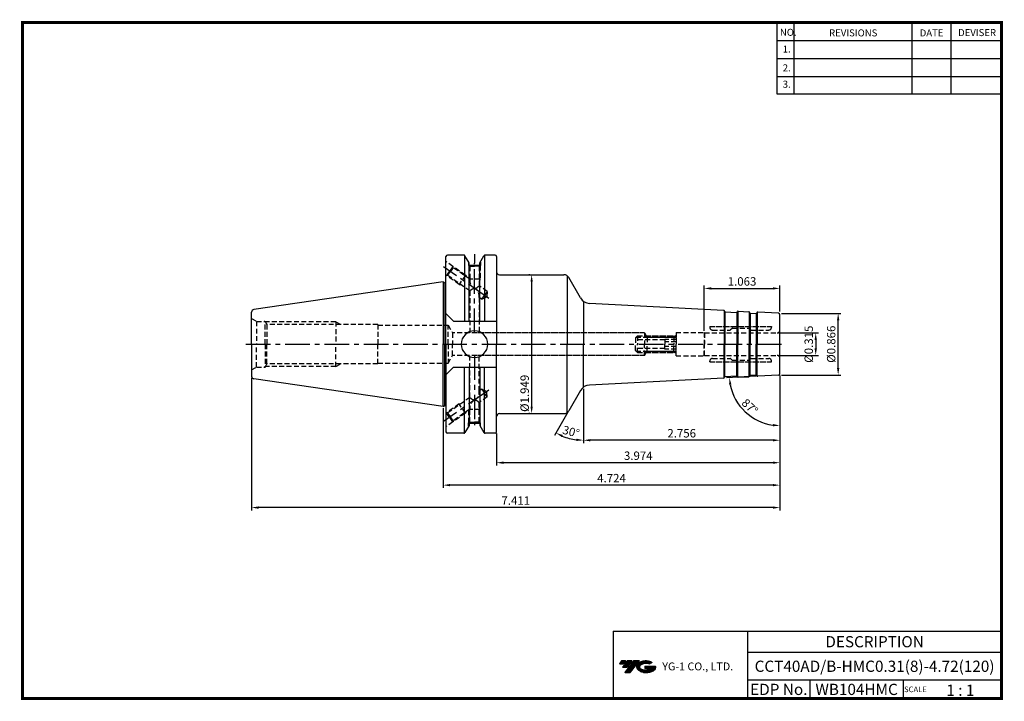
# Model space of a CAD drawing. Extents: x -1 to 350, y 0 to 243.
import ezdxf
from ezdxf.enums import TextEntityAlignment as Align

# ---------------------------------------------------------------- set-up
doc = ezdxf.new("R2010")
doc.units = 0
doc.header["$LTSCALE"] = 7
doc.header["$MEASUREMENT"] = 0
doc.linetypes.add('CENTER', pattern=[2, 1.25, -0.25, 0.25, -0.25])
doc.linetypes.add('HIDDEN', pattern=[0.375, 0.25, -0.125])
doc.layers.get('0').update_dxf_attribs({"linetype": 'CONTINUOUS'})
doc.layers.get('DEFPOINTS').update_dxf_attribs({"linetype": 'CONTINUOUS'})
doc.layers.add('가는선', color=1, linetype='CONTINUOUS')
doc.layers.add('히든선', color=3, linetype='HIDDEN')
doc.styles.get("Standard").update_dxf_attribs({"font": 'ISOCP', "height": 3, "bigfont": 'WHGTXT.SHX'})
doc.dimstyles.new('ISO-25$0', dxfattribs={"dimtxt": 3, "dimasz": 2.5, "dimexe": 1.25, "dimexo": 0.625, "dimtad": 1, "dimlfac": 25.4, "dimdsep": 46, "dimtxsty": 'STANDARD', "dimcen": 2.5, "dimclrd": 2, "dimclre": 2, "dimclrt": 3, "dimadec": 0, "dimazin": 0, "dimtfac": 1, "dimtmove": 0, "dimatfit": 3, "dimfxl": 1, "dimtvp": 1, "dimtolj": 1, "dimtzin": 0, "dimarcsym": 0})
doc.dimstyles.new('ISO-25$2', dxfattribs={"dimtxt": 2.5, "dimasz": 2.5, "dimexe": 1.25, "dimexo": 0.625, "dimtad": 1, "dimtih": 1, "dimlfac": 25.4, "dimdsep": 46, "dimtxsty": 'STANDARD', "dimcen": 2.5, "dimclrd": 2, "dimclre": 2, "dimadec": 0, "dimazin": 0, "dimtfac": 1, "dimtmove": 0, "dimatfit": 3, "dimfxl": 1, "dimtvp": 1, "dimtolj": 1, "dimtzin": 0, "dimarcsym": 0})

# ---------------------------------------------------------------- blocks, each defined once
blk = doc.blocks.new('SZDGSG')
at = {"color": 4, "linetype": 'ByBlock'}
for p, q in [((526.98, 202.67), (527.73, 203.42)), ((526.98, 202.67), (526.98, 200.42)), ((537.48, 201.92), (526.98, 201.92)), ((527.18, 202.88), (541.27, 202.88)), ((527.73, 203.42), (540.73, 203.42)), ((527.73, 203.42), (527.73, 200.42)), ((537.48, 202.15), (537.48, 200.42)), ((541.48, 202.15), (537.48, 202.15)), ((541.48, 201.28), (537.48, 201.28)), ((540.73, 203.42), (541.48, 202.67)), ((540.73, 203.42), (540.73, 200.42)), ((541.48, 202.67), (541.48, 200.42))]:
    blk.add_line(p, q, dxfattribs=at)
blk = doc.blocks.new('*D86')
at = {"color": 2, "linetype": 'Continuous', "lineweight": -2}
for p, q in [((270.36, 115.69), (270.36, 91.57)), ((200.36, 110.88), (200.36, 91.57)), ((267.86, 92.57), (202.86, 92.57))]:
    blk.add_line(p, q, dxfattribs=at)
at = {"color": 2, "linetype": 'Continuous'}
for points in [[(202.86, 92.98), (202.86, 92.15), (200.36, 92.57)], [(267.86, 92.98), (267.86, 92.15), (270.36, 92.57)]]:
    blk.add_solid(points, dxfattribs=at)
at = {"layer": 'DEFPOINTS', "color": 0, "linetype": 'Continuous'}
for p in [(270.36, 116.29), (200.36, 111.48), (200.36, 92.57)]:
    blk.add_point(p, dxfattribs=at)
at = {"color": 3, "linetype": 'Continuous', "insert": (235.36, 94.67), "char_height": 3, "attachment_point": 5}
blk.add_mtext('2.756', dxfattribs=at)
blk = doc.blocks.new('*D87')
at = {"color": 2, "linetype": 'Continuous', "lineweight": -2}
for p, q in [((270.36, 115.69), (270.36, 83.57)), ((169.41, 94.96), (169.41, 83.57)), ((267.86, 84.57), (171.91, 84.57))]:
    blk.add_line(p, q, dxfattribs=at)
at = {"color": 2, "linetype": 'Continuous'}
for points in [[(171.91, 84.98), (171.91, 84.15), (169.41, 84.57)], [(267.86, 84.98), (267.86, 84.15), (270.36, 84.57)]]:
    blk.add_solid(points, dxfattribs=at)
at = {"layer": 'DEFPOINTS', "color": 0, "linetype": 'Continuous'}
for p in [(270.36, 116.29), (169.41, 95.56), (169.41, 84.57)]:
    blk.add_point(p, dxfattribs=at)
at = {"color": 3, "linetype": 'Continuous', "insert": (219.89, 86.67), "char_height": 3, "attachment_point": 5}
blk.add_mtext('3.974', dxfattribs=at)
blk = doc.blocks.new('*D88')
at = {"color": 2, "linetype": 'Continuous', "lineweight": -2}
for p, q in [((270.36, 115.69), (270.36, 75.57)), ((150.36, 103.99), (150.36, 75.57)), ((267.86, 76.57), (152.86, 76.57))]:
    blk.add_line(p, q, dxfattribs=at)
at = {"color": 2, "linetype": 'Continuous'}
for points in [[(152.86, 76.98), (152.86, 76.15), (150.36, 76.57)], [(267.86, 76.98), (267.86, 76.15), (270.36, 76.57)]]:
    blk.add_solid(points, dxfattribs=at)
at = {"layer": 'DEFPOINTS', "color": 0, "linetype": 'Continuous'}
for p in [(270.36, 116.29), (150.36, 104.59), (150.36, 76.57)]:
    blk.add_point(p, dxfattribs=at)
at = {"color": 3, "linetype": 'Continuous', "insert": (210.36, 78.67), "char_height": 3, "attachment_point": 5}
blk.add_mtext('4.724', dxfattribs=at)
blk = doc.blocks.new('*D89')
at = {"color": 2, "linetype": 'Continuous', "lineweight": -2}
for p, q in [((82.11, 114.8), (82.11, 67.57)), ((270.36, 115.69), (270.36, 67.57)), ((267.86, 68.57), (84.61, 68.57))]:
    blk.add_line(p, q, dxfattribs=at)
at = {"color": 2, "linetype": 'Continuous'}
for points in [[(84.61, 68.98), (84.61, 68.15), (82.11, 68.57)], [(267.86, 68.98), (267.86, 68.15), (270.36, 68.57)]]:
    blk.add_solid(points, dxfattribs=at)
at = {"layer": 'DEFPOINTS', "color": 0, "linetype": 'Continuous'}
for p in [(270.36, 116.29), (82.11, 115.4), (82.11, 68.57)]:
    blk.add_point(p, dxfattribs=at)
at = {"color": 3, "linetype": 'Continuous', "insert": (176.24, 70.67), "char_height": 3, "attachment_point": 5}
blk.add_mtext('7.411', dxfattribs=at)
blk = doc.blocks.new('*D90')
at = {"color": 2, "linetype": 'ByBlock', "lineweight": -2}
for p, q in [((269.96, 130.81), (284.11, 130.81)), ((283.11, 128.31), (283.11, 125.31)), ((269.96, 122.81), (284.11, 122.81))]:
    blk.add_line(p, q, dxfattribs=at)
at = {"color": 2, "linetype": 'Continuous'}
for points in [[(282.69, 128.31), (283.53, 128.31), (283.11, 130.81)], [(282.69, 125.31), (283.53, 125.31), (283.11, 122.81)]]:
    blk.add_solid(points, dxfattribs=at)
at = {"layer": 'DEFPOINTS', "color": 0, "linetype": 'Continuous'}
for p in [(269.36, 130.81), (269.36, 122.81), (283.11, 122.81)]:
    blk.add_point(p, dxfattribs=at)
at = {"color": 3, "linetype": 'Continuous', "insert": (281.01, 126.81), "char_height": 3, "attachment_point": 5, "rotation": 90}
blk.add_mtext('%%c0.315', dxfattribs=at)
blk = doc.blocks.new('*D91')
at = {"color": 2, "linetype": 'ByBlock', "lineweight": -2}
for p, q in [((270.96, 137.81), (292.11, 137.81)), ((291.11, 118.31), (291.11, 135.31)), ((270.96, 115.81), (292.11, 115.81))]:
    blk.add_line(p, q, dxfattribs=at)
at = {"color": 2, "linetype": 'Continuous'}
for points in [[(290.69, 135.31), (291.53, 135.31), (291.11, 137.81)], [(290.69, 118.31), (291.53, 118.31), (291.11, 115.81)]]:
    blk.add_solid(points, dxfattribs=at)
at = {"layer": 'DEFPOINTS', "color": 0, "linetype": 'Continuous'}
for p in [(270.36, 137.81), (291.11, 137.81), (270.36, 115.81)]:
    blk.add_point(p, dxfattribs=at)
at = {"color": 3, "linetype": 'Continuous', "insert": (289.01, 126.81), "char_height": 3, "attachment_point": 5, "rotation": 90}
blk.add_mtext('%%c0.866', dxfattribs=at)
blk = doc.blocks.new('*D92')
at = {"color": 2, "linetype": 'ByBlock', "lineweight": -2}
for p, q in [((181.3, 151.56), (180.9, 151.56)), ((181.9, 149.06), (181.9, 104.56)), ((181.3, 102.06), (180.9, 102.06))]:
    blk.add_line(p, q, dxfattribs=at)
at = {"color": 2, "linetype": 'Continuous'}
for points in [[(181.48, 149.06), (182.31, 149.06), (181.9, 151.56)], [(181.48, 104.56), (182.31, 104.56), (181.9, 102.06)]]:
    blk.add_solid(points, dxfattribs=at)
at = {"layer": 'DEFPOINTS', "color": 0, "linetype": 'Continuous'}
for p in [(181.9, 151.56), (181.9, 102.06), (181.9, 102.06)]:
    blk.add_point(p, dxfattribs=at)
at = {"color": 3, "linetype": 'Continuous', "insert": (179.8, 109.29), "char_height": 3, "attachment_point": 5, "rotation": 90}
blk.add_mtext('%%c1.949', dxfattribs=at)
blk = doc.blocks.new('*D93')
at = {"color": 2, "linetype": 'Continuous', "lineweight": -2}
for p, q in [((243.36, 131.61), (243.36, 147.7)), ((270.36, 138.41), (270.36, 147.7)), ((245.86, 146.7), (267.86, 146.7))]:
    blk.add_line(p, q, dxfattribs=at)
at = {"color": 2, "linetype": 'Continuous'}
for points in [[(245.86, 147.11), (245.86, 146.28), (243.36, 146.7)], [(267.86, 147.11), (267.86, 146.28), (270.36, 146.7)]]:
    blk.add_solid(points, dxfattribs=at)
at = {"layer": 'DEFPOINTS', "color": 0, "linetype": 'Continuous'}
for p in [(270.36, 146.7), (270.36, 137.81), (243.36, 131.01)]:
    blk.add_point(p, dxfattribs=at)
at = {"color": 3, "linetype": 'Continuous', "insert": (256.86, 148.8), "char_height": 3, "attachment_point": 5}
blk.add_mtext('1.063', dxfattribs=at)
blk = doc.blocks.new('*D94')
at = {"color": 2, "linetype": 'Continuous', "lineweight": -2}
for p, q in [((261.9, 115.37), (251.36, 114.82)), ((270.36, 115.21), (270.36, 96.79))]:
    blk.add_line(p, q, dxfattribs=at)
blk.add_arc((270.36, 115.81), 18.03, 190.9524, 262.0476, dxfattribs=at)
at = {"color": 2, "linetype": 'Continuous'}
for points in [[(252.25, 112.34), (253.08, 112.44), (252.36, 114.87)], [(267.9, 98.37), (267.84, 97.54), (270.36, 97.79)]]:
    blk.add_solid(points, dxfattribs=at)
at = {"layer": 'DEFPOINTS', "color": 0, "linetype": 'Continuous'}
for p in [(270.36, 137.34), (269.89, 115.79), (270.36, 116.29), (262.49, 115.4), (255.07, 106.26)]:
    blk.add_point(p, dxfattribs=at)
at = {"color": 3, "linetype": 'Continuous', "insert": (259.4, 104.26), "char_height": 3, "attachment_point": 5, "rotation": 316.5}
blk.add_mtext('87°', dxfattribs=at)
blk = doc.blocks.new('*D97')
at = {"color": 2, "linetype": 'Continuous', "lineweight": -2}
for p, q in [((200.36, 110.88), (200.36, 91.57)), ((194.82, 102.54), (190.07, 94.32))]:
    blk.add_line(p, q, dxfattribs=at)
blk.add_arc((200.36, 112.14), 19.58, 247.3219, 262.6781, dxfattribs=at)
at = {"color": 2, "linetype": 'Continuous'}
for points in [[(192.63, 93.71), (193, 94.45), (190.57, 95.19)], [(197.89, 93.14), (197.84, 92.31), (200.36, 92.57)]]:
    blk.add_solid(points, dxfattribs=at)
at = {"layer": 'DEFPOINTS', "color": 0, "linetype": 'Continuous'}
for p in [(200.36, 126.81), (199.27, 110.26), (200.36, 111.48), (195.12, 103.06), (193.66, 93.75)]:
    blk.add_point(p, dxfattribs=at)
at = {"color": 3, "linetype": 'Continuous', "insert": (195.84, 95.26), "char_height": 3, "attachment_point": 5, "rotation": 345}
blk.add_mtext('30°', dxfattribs=at)

msp = doc.modelspace()

# ---------------------------------------------------------------- hatches: boundary and pattern name
at = {"ltscale": 1.5}
h = msp.add_hatch(dxfattribs=at)
h.set_pattern_fill('ANSI31', color=1, scale=0.004786, style=0)
h.set_pattern_definition([(45, (54.557584, 10.561289), (-0.0107456666, 0.0107456666), [])])
h.paths.add_polyline_path([(219.8732, 13.0143, 0.51336814), (219.9958, 10.4892, 0.29498795), (225.4032, 10.4892, 0.30496754), (226.0874, 12.0849), (222.2209, 12.0849), (222.2209, 11.1276), (224.5875, 11.1276, -0.03709483), (224.4806, 11.0646, -0.23334536), (220.9184, 11.0646, -0.59436328), (220.8599, 12.5349, -0.22306422), (223.8961, 12.8368), (224.8534, 13.4569, 0.2995616)])
h.paths.add_polyline_path([(215.0414, 9.6917), (216.9559, 9.6917), (220.3063, 13.9994), (218.3918, 13.9994)])
h.paths.add_polyline_path([(217.7696, 13.9994), (216.1422, 13.9994), (214.2809, 11.6062), (215.9082, 11.6062)])
h.paths.add_polyline_path([(215.52, 13.9994), (214.0841, 13.9994), (213.1534, 12.8028), (214.5893, 12.8028)])

# ---------------------------------------------------------------- linework, layer by layer
at = {"color": 2}
for p, q in [((269.3, 241.5), (269.3, 216.1239)), ((275.3, 241.5), (275.3, 216.1239)), ((317.3, 241.5), (317.3, 216.1239)), ((331.3, 241.5), (331.3, 216.1239)), ((210.9403, 24.5), (210.9403, 0.5)), ((210.9403, 24.5), (349.3, 24.5)), ((258.8597, 24.5), (258.8597, 0.5)), ((349.3, 24.5), (349.3, 0.5)), ((258.8597, 17), (349.3, 17)), ((349.3, 7), (258.8597, 7)), ((281.0644, 7), (281.0644, 0.5)), ((314.3, 7), (314.3, 0.5))]:
    msp.add_line(p, q, dxfattribs=at)
at = {"color": 2, "linetype": 'Continuous'}
for p, q in [((269.3, 235.1), (349.3, 235.1)), ((269.3, 228.7), (349.3, 228.7)), ((269.3, 222.3), (349.3, 222.3)), ((269.3, 216.1239), (349.3, 216.1239)), ((161.5365, 158.9), (161.5365, 155.6775))]:
    msp.add_line(p, q, dxfattribs=at)
at = {"linetype": 'Continuous'}
for p, q in [((151.3605, 148.7467), (151.3605, 158.0624)), ((151.3605, 126.8124), (151.3605, 158.0624)), ((157.7217, 158.5624), (151.8605, 158.5624)), ((158.0104, 158.4707), (158.0104, 135.0039)), ((159.6188, 155.7766), (158.1547, 158.3124)), ((163.4542, 155.7766), (164.9182, 158.3124)), ((165.0626, 158.4707), (165.0626, 135.0039)), ((168.9105, 158.5624), (165.3513, 158.5624)), ((169.4105, 158.0624), (169.4105, 152.5624)), ((169.4105, 158.0624), (169.4105, 126.8124)), ((159.6188, 154.9624), (159.6188, 155.7766)), ((159.6188, 135.0039), (159.6188, 155.7766)), ((159.6188, 154.9624), (163.4542, 154.9624)), ((163.4542, 154.9624), (163.4542, 155.7766)), ((163.4542, 135.0039), (163.4542, 155.7766)), ((194.5399, 151.1954), (194.5399, 126.8124)), ((150.3605, 149.0374), (150.9234, 148.7124)), ((150.3605, 149.0374), (150.3605, 126.8124)), ((150.9234, 148.7124), (151.1605, 148.7124)), ((199.2746, 143.3618), (195.1173, 150.5624)), ((200.3605, 142.1456), (200.3605, 126.8124)), ((250.2413, 138.8668), (202.5293, 141.3673)), ((82.1105, 136.4624), (82.1105, 138.2196)), ((82.1105, 126.8124), (82.1105, 137.787)), ((154.0605, 135.0039), (151.3605, 137.7039)), ((250.4383, 138.8028), (250.4383, 126.8124)), ((250.7509, 138.3663), (250.7509, 126.8124)), ((250.8494, 138.3343), (254.8439, 138.1249)), ((254.9452, 138.1465), (254.9452, 126.8124)), ((255.3017, 138.548), (255.3017, 126.8124)), ((259.4259, 138.3318), (259.4259, 126.8124)), ((259.7386, 137.8952), (259.7386, 126.8124)), ((259.837, 137.8633), (261.8343, 137.7586)), ((261.8343, 137.7586), (261.8343, 126.8124)), ((262.2922, 138.1816), (262.2922, 126.8124)), ((269.8866, 137.8373), (262.4947, 138.2247)), ((270.3605, 116.2869), (270.3605, 137.3379)), ((154.0605, 135.0039), (169.4105, 135.0039)), ((82.1105, 126.8124), (82.1105, 115.4053)), ((150.3605, 104.5874), (150.3605, 126.8124)), ((151.3605, 126.8124), (151.3605, 95.5624)), ((169.4105, 95.5624), (169.4105, 126.8124)), ((194.5399, 102.4294), (194.5399, 126.8124)), ((200.3605, 111.4793), (200.3605, 126.8124)), ((250.4383, 114.822), (250.4383, 126.8124)), ((250.7509, 115.2586), (250.7509, 126.8124)), ((254.9452, 115.4784), (254.9452, 126.8124)), ((255.3017, 115.0769), (255.3017, 126.8124)), ((259.4259, 115.293), (259.4259, 126.8124)), ((259.7386, 115.7296), (259.7386, 126.8124)), ((261.8343, 115.8663), (261.8343, 126.8124)), ((262.2922, 115.4432), (262.2922, 126.8124)), ((154.0605, 118.6209), (151.3605, 115.9209)), ((154.0605, 118.6209), (169.4105, 118.6209)), ((158.0104, 95.1542), (158.0104, 118.6209)), ((159.6188, 118.6209), (159.6188, 97.8483)), ((163.4542, 118.6209), (163.4542, 97.8483)), ((165.0626, 95.1542), (165.0626, 118.6209)), ((259.837, 115.7616), (261.8343, 115.8663)), ((269.8866, 115.7876), (262.4947, 115.4002)), ((250.2413, 114.758), (202.5293, 112.2575)), ((250.8494, 115.2906), (254.8439, 115.4999)), ((199.2746, 110.263), (195.1173, 103.0624)), ((150.3605, 104.5874), (150.9234, 104.9124)), ((150.9234, 104.9124), (151.1605, 104.9124)), ((159.6188, 98.6624), (163.4542, 98.6624)), ((157.7217, 95.0624), (151.8605, 95.0624)), ((159.6188, 97.8483), (158.1547, 95.3124)), ((163.4542, 97.8483), (164.9182, 95.3124)), ((168.9105, 95.0624), (165.3513, 95.0624))]:
    msp.add_line(p, q, dxfattribs=at)
at = {"color": 2, "linetype": 'CENTER'}
for p, q in [((166.6158, 143.1599), (150.5413, 154.4153)), ((161.5365, 130.8124), (161.5365, 155.6775)), ((80.1105, 126.8124), (272.3605, 126.8124)), ((161.5365, 122.8124), (161.5365, 97.9473)), ((166.6158, 110.465), (150.5413, 99.2095))]:
    msp.add_line(p, q, dxfattribs=at)
at = {"color": 0, "linetype": 'ByBlock'}
for p, q in [((170.4105, 151.5624), (193.3852, 151.5624)), ((170.4105, 102.0624), (193.3852, 102.0624))]:
    msp.add_line(p, q, dxfattribs=at)
at = {"color": 7, "linetype": 'Continuous'}
for p, q in [((150.3605, 149.0374), (82.9662, 139.2091)), ((250.6816, 138.4432), (250.5768, 138.649)), ((255.0221, 138.2157), (255.1479, 138.4094)), ((255.5043, 138.591), (259.229, 138.3958)), ((259.6693, 137.9722), (259.5645, 138.1779)), ((262.0125, 137.8494), (262.1383, 138.0431)), ((262.0125, 115.7755), (262.1383, 115.5818)), ((150.3605, 104.5874), (82.9662, 114.4158)), ((250.6816, 115.1817), (250.5768, 114.9759)), ((255.0221, 115.4091), (255.1479, 115.2154)), ((255.5043, 115.0338), (259.229, 115.2291)), ((259.6693, 115.6527), (259.5645, 115.4469))]:
    msp.add_line(p, q, dxfattribs=at)
at = {"color": 0, "linetype": 'Continuous'}
for p in [(150.9234, 148.7124), (150.9234, 104.9124)]:
    msp.add_line(p, (150.9234, 126.8124), dxfattribs=at)
at = {"const_width": 1}
for points in [[(349.3, 0.5), (349.3, 242)], [(0, 241.5), (349.785, 241.5)], [(0.5, 241), (0.5, 0)], [(0, 0.5), (349.8, 0.5)]]:
    msp.add_lwpolyline(points, dxfattribs=at)
at = {"linetype": 'Continuous'}
for centre, radius, start, end in [((151.8605, 158.0624), 0.5, 90, 180), ((157.7217, 158.0624), 0.5, 30, 90), ((165.3513, 158.0624), 0.5, 90, 150), ((168.9105, 158.0624), 0.5, 0, 90), ((170.4105, 152.5624), 1, 180, 270), ((193.3852, 149.5624), 2, 30, 90), ((151.1605, 149.3124), 0.6, 270, 289.471221), ((202.7387, 145.3618), 4, 210, 267), ((83.1105, 138.2196), 1, 98.297144, 180), ((262.4738, 137.8252), 0.4, 87, 147), ((269.8605, 137.3379), 0.5, 0, 87), ((161.5365, 126.8124), 4.7625, 0, 180), ((161.5365, 126.8124), 4.7625, 180, 0), ((269.8605, 116.2869), 0.5, 273, 0), ((83.1105, 115.4053), 1, 180, 261.702856), ((202.7387, 108.263), 4, 93, 150), ((262.4738, 115.7997), 0.4, 213, 273), ((151.1605, 104.3124), 0.6, 70.528779, 90), ((170.4105, 101.0624), 1, 90, 180), ((193.3852, 104.0624), 2, 270, 330), ((151.8605, 95.5624), 0.5, 180, 270), ((157.7217, 95.5624), 0.5, 270, 330), ((165.3513, 95.5624), 0.5, 210, 270), ((168.9105, 95.5624), 0.5, 270, 0)]:
    msp.add_arc(centre, radius, start, end, dxfattribs=at)
at = {"color": 7, "linetype": 'Continuous'}
for centre, radius, start, end in [((250.2204, 138.4674), 0.4, 27, 87), ((250.8598, 138.534), 0.2, 207, 267), ((254.8544, 138.3247), 0.2, 267, 327), ((255.4833, 138.1916), 0.4, 87, 147), ((259.2081, 137.9964), 0.4, 27, 87), ((259.8475, 138.063), 0.2, 207, 267), ((261.8448, 137.9583), 0.2, 267, 327), ((261.8448, 115.6666), 0.2, 33, 93), ((250.2204, 115.1575), 0.4, 273, 333), ((250.8598, 115.0909), 0.2, 93, 153), ((254.8544, 115.3002), 0.2, 33, 93), ((255.4833, 115.4333), 0.4, 213, 273), ((259.2081, 115.6285), 0.4, 273, 333), ((259.8475, 115.5619), 0.2, 93, 153)]:
    msp.add_arc(centre, radius, start, end, dxfattribs=at)
at = {"layer": 'DEFPOINTS', "color": 0, "linetype": 'ByBlock'}
for p in [(168.9105, 158.5624), (163.4365, 154.9624), (82.1105, 126.8124), (163.4365, 98.6624), (168.9105, 95.0624)]:
    msp.add_point(p, dxfattribs=at)
at = {"layer": '히든선', "linetype": 'HIDDEN'}
for p, q in [((153.8374, 154.549), (151.3605, 156.2833)), ((153.8374, 154.549), (152.6902, 152.9107)), ((158.3427, 151.3943), (153.8374, 154.549)), ((153.911, 154.1312), (153.8374, 154.549)), ((159.4365, 156.0923), (159.4365, 154.8374)), ((159.4365, 154.8374), (159.8865, 154.577)), ((159.4365, 154.8374), (161.5365, 154.8374)), ((159.5365, 154.7796), (159.5365, 150.1922)), ((159.8865, 154.577), (159.8865, 149.9471)), ((159.8865, 154.577), (161.5365, 154.577)), ((163.6365, 154.8374), (161.5365, 154.8374)), ((163.1865, 154.577), (161.5365, 154.577)), ((163.6365, 154.8374), (163.1865, 154.577)), ((163.1865, 154.577), (163.1865, 147.6364)), ((163.5365, 154.7796), (163.5365, 150.0374)), ((163.6365, 156.0923), (163.6365, 154.8374)), ((151.543, 151.2724), (151.4024, 151.3709)), ((152.6902, 152.9107), (151.543, 151.2724)), ((151.9609, 151.346), (151.543, 151.2724)), ((156.0484, 148.1177), (151.543, 151.2724)), ((151.9609, 151.346), (152.9359, 152.7386)), ((159.8865, 145.7965), (151.9609, 151.346)), ((153.911, 154.1312), (152.9359, 152.7386)), ((159.8865, 149.9471), (153.911, 154.1312)), ((158.3427, 151.3943), (156.0484, 148.1177)), ((158.3427, 151.3943), (158.6328, 150.8249)), ((156.0484, 148.1177), (156.7475, 147.9944)), ((163.5365, 150.0374), (159.7575, 150.0374)), ((163.5365, 150.0374), (163.1865, 149.4204)), ((166.0797, 145.6106), (163.1865, 147.6364)), ((159.8865, 145.7965), (159.8865, 130.8124)), ((164.1295, 142.8255), (165.1046, 144.218)), ((166.0797, 145.6106), (165.1046, 144.218)), ((166.0797, 145.6106), (165.9086, 143.6551)), ((164.1295, 142.8255), (163.1865, 143.4858)), ((163.1865, 143.4858), (163.1865, 130.8124)), ((164.1295, 142.8255), (165.9086, 143.6551)), ((82.1105, 135.9624), (83.8425, 134.9624)), ((83.8425, 134.9624), (86.9105, 134.9624)), ((83.8425, 134.9624), (83.8425, 126.8124)), ((86.9105, 134.9624), (87.5802, 133.8124)), ((86.9105, 126.8124), (86.9105, 134.9624)), ((112.1105, 134.8124), (86.9978, 134.8124)), ((127.1105, 133.8124), (87.5802, 133.8124)), ((87.5802, 133.8124), (87.5802, 126.8124)), ((112.1105, 134.8124), (113.9301, 133.8124)), ((112.1105, 134.8124), (112.1105, 126.8124)), ((127.1105, 133.8124), (127.1105, 126.8124)), ((127.1105, 133.8124), (127.1105, 126.8124)), ((127.1105, 133.5624), (152.1105, 133.5624)), ((152.1105, 126.8124), (152.1105, 133.5624)), ((152.1105, 133.5624), (153.6982, 130.8124)), ((220.1105, 130.8124), (153.6982, 130.8124)), ((153.6982, 130.8124), (153.6982, 126.8124)), ((222.1105, 130.8124), (161.5482, 130.8124)), ((222.1105, 130.8124), (223.0054, 129.2624)), ((222.1105, 130.8124), (222.1105, 126.8124)), ((222.6878, 129.8124), (233.1605, 129.8124)), ((232.6105, 129.2624), (233.3605, 130.0124)), ((233.3605, 131.0124), (233.3605, 126.8124)), ((233.3605, 131.0124), (243.3605, 131.0124)), ((243.3605, 131.0124), (243.3605, 126.8124)), ((243.3605, 131.0124), (243.4759, 130.8124)), ((243.4759, 130.8124), (269.3605, 130.8124)), ((243.4759, 130.8124), (243.4759, 126.8124)), ((245.3605, 133.1124), (267.3605, 133.1124)), ((245.3605, 133.1124), (245.3605, 132.8624)), ((246.3605, 131.8624), (252.6276, 131.8624)), ((247.4729, 133.1124), (266.6605, 133.1124)), ((253.3019, 132.4538), (252.7691, 131.921)), ((253.4433, 132.5124), (259.2776, 132.5124)), ((259.4191, 132.4538), (259.9519, 131.921)), ((260.0933, 131.8624), (266.3605, 131.8624)), ((267.3605, 133.1124), (267.3605, 132.8624)), ((83.8425, 118.6624), (83.8425, 126.8124)), ((86.9105, 126.8124), (86.9105, 118.6624)), ((87.5802, 119.8124), (87.5802, 126.8124)), ((112.1105, 118.8124), (112.1105, 126.8124)), ((127.1105, 119.8124), (127.1105, 126.8124)), ((127.1105, 119.8124), (127.1105, 126.8124)), ((152.1105, 126.8124), (152.1105, 120.0624)), ((153.6982, 122.8124), (153.6982, 126.8124)), ((222.1105, 122.8124), (222.1105, 126.8124)), ((223.0054, 129.2624), (232.6105, 129.2624)), ((223.0054, 129.2624), (223.0054, 126.8124)), ((223.0054, 124.3624), (223.0054, 126.8124)), ((232.6105, 129.2624), (232.6105, 126.8124)), ((232.6105, 124.3624), (232.6105, 126.8124)), ((233.3605, 122.6124), (233.3605, 126.8124)), ((243.3605, 122.6124), (243.3605, 126.8124)), ((243.4759, 122.8124), (243.4759, 126.8124)), ((152.1105, 120.0624), (153.6982, 122.8124)), ((220.1105, 122.8124), (153.6982, 122.8124)), ((159.8865, 107.8284), (159.8865, 122.8124)), ((222.1105, 122.8124), (161.5482, 122.8124)), ((163.1865, 110.1391), (163.1865, 122.8124)), ((222.1105, 122.8124), (223.0054, 124.3624)), ((222.6878, 123.8124), (233.1605, 123.8124)), ((223.0054, 124.3624), (232.6105, 124.3624)), ((232.6105, 124.3624), (233.3605, 123.6124)), ((243.3605, 122.6124), (243.4759, 122.8124)), ((243.4759, 122.8124), (269.3605, 122.8124)), ((86.9105, 118.6624), (87.5802, 119.8124)), ((127.1105, 119.8124), (87.5802, 119.8124)), ((112.1105, 118.8124), (113.9301, 119.8124)), ((127.1105, 120.0624), (152.1105, 120.0624)), ((233.3605, 122.6124), (243.3605, 122.6124)), ((245.3605, 120.5124), (245.3605, 120.7624)), ((245.3605, 120.5124), (267.3605, 120.5124)), ((246.3605, 121.7624), (252.6276, 121.7624)), ((247.4729, 120.5124), (266.6605, 120.5124)), ((253.3019, 121.171), (252.7691, 121.7038)), ((253.4433, 121.1124), (259.2776, 121.1124)), ((259.4191, 121.171), (259.9519, 121.7038)), ((260.0933, 121.7624), (266.3605, 121.7624)), ((267.3605, 120.5124), (267.3605, 120.7624)), ((82.1105, 117.6624), (83.8425, 118.6624)), ((83.8425, 118.6624), (86.9105, 118.6624)), ((112.1105, 118.8124), (86.9978, 118.8124)), ((164.1295, 110.7994), (163.1865, 110.1391)), ((164.1295, 110.7994), (165.9086, 109.9698)), ((164.1295, 110.7994), (165.1046, 109.4068)), ((166.0797, 108.0143), (165.1046, 109.4068)), ((166.0797, 108.0143), (165.9086, 109.9698)), ((156.0484, 105.5071), (151.543, 102.3525)), ((159.8865, 107.8284), (151.9609, 102.2788)), ((156.0484, 105.5071), (156.7475, 105.6304)), ((158.3427, 102.2305), (156.0484, 105.5071)), ((166.0797, 108.0143), (163.1865, 105.9884)), ((163.1865, 99.0479), (163.1865, 105.9884)), ((151.543, 102.3525), (151.4024, 102.254)), ((151.9609, 102.2788), (151.543, 102.3525)), ((152.6902, 100.7142), (151.543, 102.3525)), ((151.9609, 102.2788), (152.9359, 100.8862)), ((158.3427, 102.2305), (153.8374, 99.0759)), ((159.8865, 103.6777), (153.911, 99.4937)), ((158.3427, 102.2305), (158.6328, 102.7999)), ((159.5365, 98.8453), (159.5365, 103.4327)), ((163.5365, 103.5874), (159.7575, 103.5874)), ((159.8865, 99.0479), (159.8865, 103.6777)), ((163.5365, 103.5874), (163.1865, 104.2044)), ((163.5365, 98.8453), (163.5365, 103.5874)), ((153.8374, 99.0759), (151.3605, 97.3415)), ((153.8374, 99.0759), (152.6902, 100.7142)), ((153.911, 99.4937), (152.9359, 100.8862)), ((153.911, 99.4937), (153.8374, 99.0759)), ((159.4365, 98.7874), (159.8865, 99.0479)), ((159.4365, 97.5325), (159.4365, 98.7874)), ((159.4365, 98.7874), (161.5365, 98.7874)), ((159.8865, 99.0479), (161.5365, 99.0479)), ((163.1865, 99.0479), (161.5365, 99.0479)), ((163.6365, 98.7874), (161.5365, 98.7874)), ((163.6365, 98.7874), (163.1865, 99.0479)), ((163.6365, 97.5325), (163.6365, 98.7874))]:
    msp.add_line(p, q, dxfattribs=at)
for centre, radius, start, end in [((163.1394, 149.5718), 3.2745, 173.41878, 240.6909), ((161.1871, 149.2827), 2.5899, 277.752199, 320.532398), ((162.2961, 143.4144), 3.3883, 102.95502, 135.329578), ((160.1182, 143.9554), 3.104, 351.298181, 62.8115), ((246.3605, 132.8624), 1, 180, 270), ((252.6276, 132.0624), 0.2, 270, 315), ((253.4433, 132.3124), 0.2, 90, 135), ((259.2776, 132.3124), 0.2, 45, 90), ((260.0933, 132.0624), 0.2, 225, 270), ((266.3605, 132.8624), 1, 270, 0), ((269.3605, 131.8124), 1, 270, 0), ((269.3605, 121.8124), 1, 0, 90), ((246.3605, 120.7624), 1, 90, 180), ((252.6276, 121.5624), 0.2, 45, 90), ((253.4433, 121.3124), 0.2, 225, 270), ((259.2776, 121.3124), 0.2, 270, 315), ((260.0933, 121.5624), 0.2, 90, 135), ((266.3605, 120.7624), 1, 0, 90), ((160.1182, 109.6694), 3.104, 297.1885, 8.701819), ((163.1394, 104.053), 3.2745, 119.3091, 186.58122), ((162.2961, 110.2104), 3.3883, 224.670422, 257.04498), ((161.1871, 104.3422), 2.5899, 39.467602, 82.247801)]:
    msp.add_arc(centre, radius, start, end, dxfattribs=at)
for p in [(86.7605, 134.9624), (86.7605, 118.6624)]:
    msp.add_point(p, dxfattribs=at)

# ---------------------------------------------------------------- block references
msp.add_blockref('SZDGSG', (-308.1158, -73.6063), dxfattribs=at)
at = {"layer": '히든선', "linetype": 'HIDDEN', "xscale": -1, "rotation": 180}
msp.add_blockref('SZDGSG', (-308.1158, 327.2311), dxfattribs=at)

# ---------------------------------------------------------------- texts
at = {"color": 7}
for s, height, p in [('NO.', 2.5, (270.347, 236.7501)), ('REVISIONS', 2.5, (287.8764, 236.5402)), ('DATE', 2.5, (320.1494, 236.5402)), ('DEVISER', 2.5, (333.8388, 236.6452)), ('1.', 2.5, (271.3605, 230.7949)), ('2.', 2.5, (271.3605, 224.0856)), ('3.', 2.5, (271.3605, 218.2401)), ('SCALE', 2, (314.5753, 2.77)), ('1 : 1', 4, (329.6368, 1.452))]:
    msp.add_text(s, height=height, dxfattribs=at).set_placement(p)
at = {"color": 7, "linetype": 'Continuous'}
msp.add_text('DESCRIPTION', height=4, dxfattribs=at).set_placement((304.0798, 20.75), align=Align.MIDDLE_CENTER)
at = {"color": 3, "linetype": 'Continuous'}
msp.add_text('CCT40AD/B-HMC0.31(8)-4.72(120)', height=4, dxfattribs=at).set_placement((304.0798, 12), align=Align.MIDDLE_CENTER)
at = {"color": 7}
for s, p in [('EDP No.', (269.9621, 3.75)), ('WB104HMC', (297.6822, 3.75))]:
    msp.add_text(s, height=4, dxfattribs=at).set_placement(p, align=Align.MIDDLE_CENTER)
at = {"layer": '가는선', "color": 5, "insert": (228.4453, 13.3403), "char_height": 2.329077, "width": 33.185033, "attachment_point": 1}
msp.add_mtext('{\\fGulim|b0|i0|c129|p50;\\H1.20219x;\\C0;YG-1 CO., LTD.\\Fisocp,whgtxt|c129;\\H0.83181x; }', dxfattribs=at)

# ---------------------------------------------------------------- dimensions: what is measured, and where the dimension line sits
at = {"linetype": 'Continuous'}
for base, p1, p2, override, picture, middle in [((181.8979, 102.0624), (181.8979, 151.5624), (181.8979, 102.0624), {"dimexe": 1, "dimexo": 0.6, "dimgap": 0.6, "dimdec": 3, "dimlfac": 0.03937, "dimpost": '%%c<>', "dimcen": -1, "dimaunit": 1, "dimazin": 2, "dimtp": 0.1, "dimtm": 0.1, "dimtfac": 0.7, "dimtdec": 3, "dimatfit": 2, "dimtolj": 0, "dimtzin": 8, "dimarcsym": 1}, '*D92', (181.8979, 109.2933)), ((291.1089, 137.8124), (270.3605, 115.8124), (270.3605, 137.8124), {"dimexe": 1, "dimexo": 0.6, "dimgap": 0.6, "dimdec": 3, "dimlfac": 0.03937, "dimpost": '%%c<>', "dimcen": -1, "dimaunit": 1, "dimazin": 2, "dimtp": 0.1, "dimtm": 0.1, "dimtfac": 0.7, "dimtdec": 3, "dimtmove": 0, "dimatfit": 2, "dimtolj": 0, "dimtzin": 8, "dimarcsym": 1}, '*D91', (291.1089, 126.8124)), ((283.1089, 122.8124), (269.3605, 130.8124), (269.3605, 122.8124), {"dimexe": 1, "dimexo": 0.6, "dimgap": 0.6, "dimdec": 3, "dimlfac": 0.03937, "dimpost": '%%c<>', "dimcen": -1, "dimaunit": 1, "dimazin": 2, "dimtp": 0.1, "dimtm": 0.1, "dimtfac": 0.7, "dimtdec": 3, "dimtmove": 0, "dimatfit": 2, "dimtolj": 0, "dimtzin": 8, "dimarcsym": 1}, '*D90', (283.1089, 126.8124))]:
    dim = msp.add_linear_dim(base=base, p1=p1, p2=p2, angle=90, dimstyle='ISO-25$0', override=override, dxfattribs=at)
    dim.commit()
    dim.dimension.update_dxf_attribs({"geometry": picture, "text_midpoint": middle, "dimtype": 160})
for base, p1, p2, override, picture, middle in [((270.3605, 146.6961), (243.3605, 131.0124), (270.3605, 137.8124), {"dimexe": 1, "dimexo": 0.6, "dimgap": 0.6, "dimdec": 3, "dimlfac": 0.03937, "dimcen": -1, "dimaunit": 1, "dimtp": 0.1, "dimtm": 0.1, "dimtfac": 0.7, "dimtdec": 3, "dimatfit": 2, "dimtolj": 0, "dimtzin": 8}, '*D93', (256.8605, 146.6961)), ((82.1105, 68.5675), (270.3605, 116.2869), (82.1105, 115.4006), {"dimexe": 1, "dimexo": 0.6, "dimgap": 0.6, "dimdec": 3, "dimlfac": 0.03937, "dimcen": -1, "dimaunit": 1, "dimtp": 0.1, "dimtm": 0.1, "dimtfac": 0.7, "dimtdec": 3, "dimtmove": 0, "dimatfit": 2, "dimtolj": 0, "dimtzin": 8}, '*D89', (176.2355, 68.5675)), ((150.3605, 76.5675), (270.3605, 116.2869), (150.3605, 104.5874), {"dimexe": 1, "dimexo": 0.6, "dimgap": 0.6, "dimdec": 3, "dimlfac": 0.03937, "dimcen": -1, "dimaunit": 1, "dimtp": 0.1, "dimtm": 0.1, "dimtfac": 0.7, "dimtdec": 3, "dimtmove": 0, "dimatfit": 2, "dimtolj": 0, "dimtzin": 8}, '*D88', (210.3605, 76.5675)), ((200.3605, 92.5675), (270.3605, 116.2869), (200.3605, 111.4793), {"dimexe": 1, "dimexo": 0.6, "dimgap": 0.6, "dimdec": 3, "dimlfac": 0.03937, "dimcen": -1, "dimaunit": 1, "dimtp": 0.1, "dimtm": 0.1, "dimtfac": 0.7, "dimtdec": 3, "dimtmove": 0, "dimatfit": 2, "dimtolj": 0, "dimtzin": 8}, '*D86', (235.3605, 92.5675))]:
    dim = msp.add_linear_dim(base=base, p1=p1, p2=p2, dimstyle='ISO-25$0', override=override, dxfattribs=at)
    dim.commit()
    dim.dimension.update_dxf_attribs({"geometry": picture, "text_midpoint": middle, "dimtype": 160})
dim = msp.add_angular_dim_2l(base=(255.073, 106.2598), line1=((270.3605, 116.2869), (270.3605, 137.3379)), line2=((269.8866, 115.7876), (262.4947, 115.4002)), dimstyle='ISO-25$2', override={"dimexe": 1, "dimexo": 0.6, "dimgap": 0.6, "dimtih": 0, "dimdec": 3, "dimlfac": 0.03937, "dimcen": -1, "dimclrt": 3, "dimaunit": 1, "dimtp": 0.1, "dimtm": 0.1, "dimtfac": 0.7, "dimtdec": 3, "dimatfit": 2, "dimtolj": 0, "dimtzin": 8}, dxfattribs=at)
dim.commit()
dim.dimension.update_dxf_attribs({"geometry": '*D94', "text_midpoint": (259.3973, 104.2597)})
dim = msp.add_angular_dim_2l(base=(193.665, 93.7481), line1=((200.3605, 111.4793), (200.3605, 126.8124)), line2=((199.2746, 110.263), (195.1173, 103.0624)), dimstyle='ISO-25$2', override={"dimexe": 1, "dimexo": 0.6, "dimgap": 0.6, "dimtih": 0, "dimdec": 3, "dimlfac": 0.03937, "dimcen": -1, "dimclrt": 3, "dimaunit": 1, "dimtp": 0.1, "dimtm": 0.1, "dimtfac": 0.7, "dimtdec": 3, "dimatfit": 2, "dimtolj": 0, "dimtzin": 8}, dxfattribs=at)
dim.commit()
dim.dimension.update_dxf_attribs({"geometry": '*D97', "text_midpoint": (195.2937, 93.2346), "dimtype": 162})
dim = msp.add_linear_dim(base=(169.4105, 84.5675), p1=(270.3605, 116.2869), p2=(169.4105, 95.5624), dimstyle='ISO-25$0', override={"dimexe": 1, "dimexo": 0.6, "dimgap": 0.6, "dimdec": 3, "dimlfac": 0.03937, "dimcen": -1, "dimaunit": 1, "dimtp": 0.1, "dimtm": 0.1, "dimtfac": 0.7, "dimtdec": 3, "dimtmove": 0, "dimatfit": 2, "dimtolj": 0, "dimtzin": 8}, dxfattribs=at)
dim.commit()
dim.dimension.update_dxf_attribs({"geometry": '*D87', "text_midpoint": (219.8855, 86.6675)})

doc.saveas('drawing.dxf')
